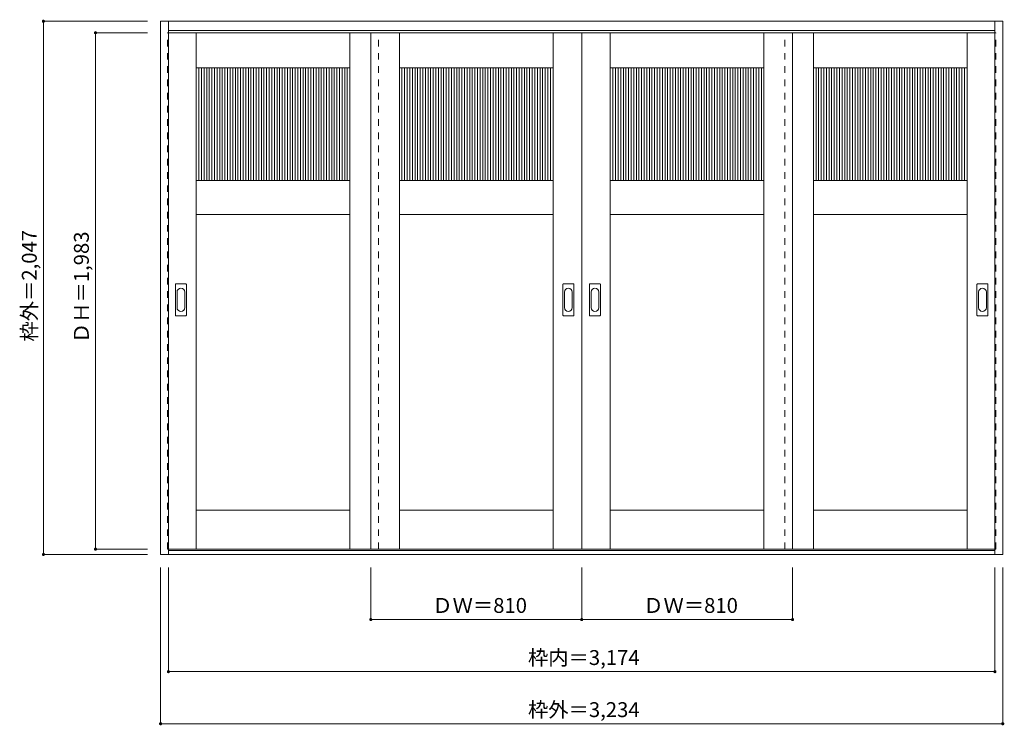
# Model space of a CAD drawing. Units: millimetres. Extents: x -2148 to 1633, y -1660 to 1049.
import ezdxf

# ---------------------------------------------------------------- set-up
doc = ezdxf.new("R2010")
doc.units = ezdxf.units.MM
doc.header["$LTSCALE"] = 30
doc.linetypes.add('JWW_DASHED1', pattern=[1.693333, 0.846667, -0.846667])
doc.layers.add('0-0', color=7, linetype='Continuous')
doc.layers.add('寸法', color=7, linetype='Continuous')
doc.styles.add('ＭＳ ゴシック', font='txt', dxfattribs={"height": 1})

msp = doc.modelspace()

# ---------------------------------------------------------------- linework, layer by layer
at = {"layer": '0-0', "color": 92, "linetype": 'Continuous', "lineweight": 13}
for p, q in [((-1607.3, 1042.6), (1626.7, 1042.6)), ((-1607.3, -1004.4), (-1607.3, 1042.6)), ((-1577.3, -1004.4), (-1577.3, 1042.6)), ((1596.7, -1004.4), (1596.7, 1042.6)), ((1626.7, -1004.4), (1626.7, 1042.6)), ((-1577.3, 1006.6), (1596.7, 1006.6)), ((-1577.3, 998.6), (9.7, 998.6)), ((-1470.3, -984.4), (-1470.3, 998.6)), ((-880.3, -984.4), (-880.3, 998.6)), ((-800.3, -984.4), (-800.3, 998.6)), ((-690.3, -984.4), (-690.3, 998.6)), ((-100.3, -984.4), (-100.3, 998.6)), ((9.7, -984.4), (9.7, 998.6)), ((1596.7, 998.6), (9.7, 998.6)), ((119.7, -984.4), (119.7, 998.6)), ((709.7, -984.4), (709.7, 998.6)), ((819.7, -984.4), (819.7, 998.6)), ((899.7, -984.4), (899.7, 998.6)), ((1489.7, -984.4), (1489.7, 998.6)), ((-1550.3, -86.4), (-1550.3, 32.6)), ((-1509.8, 34.1), (-1548.8, 34.1)), ((-1508.3, -86.4), (-1508.3, 32.6)), ((-62.3, -86.4), (-62.3, 32.6)), ((-21.8, 34.1), (-60.8, 34.1)), ((-20.3, -86.4), (-20.3, 32.6)), ((39.7, -86.4), (39.7, 32.6)), ((80.2, 34.1), (41.2, 34.1)), ((81.7, -86.4), (81.7, 32.6)), ((1527.7, -86.4), (1527.7, 32.6)), ((1568.2, 34.1), (1529.2, 34.1)), ((1569.7, -86.4), (1569.7, 32.6)), ((-1548.8, -87.9), (-1509.8, -87.9)), ((-60.8, -87.9), (-21.8, -87.9)), ((41.2, -87.9), (80.2, -87.9)), ((1529.2, -87.9), (1568.2, -87.9)), ((-1470.3, -834.4), (-880.3, -834.4)), ((-690.3, -834.4), (-100.3, -834.4)), ((119.7, -834.4), (709.7, -834.4)), ((899.7, -834.4), (1489.7, -834.4)), ((1626.7, -1004.4), (-1607.3, -1004.4)), ((-1577.3, -984.4), (9.7, -984.4)), ((1596.7, -989.4), (-1577.3, -989.4)), ((1596.7, -984.4), (9.7, -984.4))]:
    msp.add_line(p, q, dxfattribs=at)
at = {"layer": '0-0', "color": 120, "linetype": 'JWW_DASHED1', "lineweight": 5}
for p, q in [((-1580.3, -984.4), (-1580.3, 998.6)), ((-1580.3, 998.6), (-1577.3, 998.6)), ((-770.3, -984.4), (-770.3, 998.6)), ((789.7, -984.4), (789.7, 998.6)), ((1599.7, 998.6), (1596.7, 998.6)), ((1599.7, -984.4), (1599.7, 998.6)), ((-1577.3, -984.4), (-1580.3, -984.4)), ((1596.7, -984.4), (1599.7, -984.4))]:
    msp.add_line(p, q, dxfattribs=at)
at = {"layer": '0-0', "color": 7, "linetype": 'Continuous', "lineweight": 9}
for p, q in [((-1544.3, 2.7), (-1544.3, -56.5)), ((-1514.3, -56.5), (-1514.3, 2.7)), ((-56.3, 2.7), (-56.3, -56.5)), ((-26.3, -56.5), (-26.3, 2.7)), ((45.7, 2.7), (45.7, -56.5)), ((75.7, -56.5), (75.7, 2.7)), ((1533.7, 2.7), (1533.7, -56.5)), ((1563.7, -56.5), (1563.7, 2.7))]:
    msp.add_line(p, q, dxfattribs=at)
at = {"layer": '0-0', "color": 92, "linetype": 'Continuous', "lineweight": 13}
for centre, start, end in [((-1548.8, 32.6), 90, 180), ((-1509.8, 32.6), 0, 90), ((-60.8, 32.6), 90, 180), ((-21.8, 32.6), 0, 90), ((41.2, 32.6), 90, 180), ((80.2, 32.6), 0, 90), ((1529.2, 32.6), 90, 180), ((1568.2, 32.6), 0, 90), ((-1548.8, -86.4), 180, 270), ((-1509.8, -86.4), 270, 0), ((-60.8, -86.4), 180, 270), ((-21.8, -86.4), 270, 0), ((41.2, -86.4), 180, 270), ((80.2, -86.4), 270, 0), ((1529.2, -86.4), 180, 270), ((1568.2, -86.4), 270, 0)]:
    msp.add_arc(centre, 1.5, start, end, dxfattribs=at)
at = {"layer": '0-0', "color": 7, "linetype": 'Continuous', "lineweight": 9}
for centre, start, end in [((-1529.3, 2.7), 0, 180), ((-41.3, 2.7), 0, 180), ((60.7, 2.7), 0, 180), ((1548.7, 2.7), 0, 180), ((-1529.3, -56.5), 180, 0), ((-41.3, -56.5), 180, 0), ((60.7, -56.5), 180, 0), ((1548.7, -56.5), 180, 0)]:
    msp.add_arc(centre, 15, start, end, dxfattribs=at)
at = {"layer": '寸法', "color": 120, "linetype": 'Continuous', "lineweight": 5}
for p, q in [((-2057.3, 1042.6), (-1657.3, 1042.6)), ((-2057.3, 1042.6), (-2057.3, -1004.4)), ((-1857.3, 998.6), (-1657.3, 998.6)), ((-1857.3, 998.6), (-1857.3, -984.4)), ((-1460.3, 430.6), (-1460.3, 863.6)), ((-1450.3, 430.6), (-1450.3, 863.6)), ((-1440.3, 430.6), (-1440.3, 863.6)), ((-1430.3, 430.6), (-1430.3, 863.6)), ((-1420.3, 430.6), (-1420.3, 863.6)), ((-1410.3, 430.6), (-1410.3, 863.6)), ((-1400.3, 430.6), (-1400.3, 863.6)), ((-1390.3, 430.6), (-1390.3, 863.6)), ((-1380.3, 430.6), (-1380.3, 863.6)), ((-1370.3, 430.6), (-1370.3, 863.6)), ((-1360.3, 430.6), (-1360.3, 863.6)), ((-1350.3, 430.6), (-1350.3, 863.6)), ((-1340.3, 430.6), (-1340.3, 863.6)), ((-1330.3, 430.6), (-1330.3, 863.6)), ((-1320.3, 430.6), (-1320.3, 863.6)), ((-1310.3, 430.6), (-1310.3, 863.6)), ((-1300.3, 430.6), (-1300.3, 863.6)), ((-1290.3, 430.6), (-1290.3, 863.6)), ((-1280.3, 430.6), (-1280.3, 863.6)), ((-1270.3, 430.6), (-1270.3, 863.6)), ((-1260.3, 430.6), (-1260.3, 863.6)), ((-1250.3, 430.6), (-1250.3, 863.6)), ((-1240.3, 430.6), (-1240.3, 863.6)), ((-1230.3, 430.6), (-1230.3, 863.6)), ((-1220.3, 430.6), (-1220.3, 863.6)), ((-1210.3, 430.6), (-1210.3, 863.6)), ((-1200.3, 430.6), (-1200.3, 863.6)), ((-1190.3, 430.6), (-1190.3, 863.6)), ((-1180.3, 430.6), (-1180.3, 863.6)), ((-1170.3, 430.6), (-1170.3, 863.6)), ((-1160.3, 430.6), (-1160.3, 863.6)), ((-1150.3, 430.6), (-1150.3, 863.6)), ((-1140.3, 430.6), (-1140.3, 863.6)), ((-1130.3, 430.6), (-1130.3, 863.6)), ((-1120.3, 430.6), (-1120.3, 863.6)), ((-1110.3, 430.6), (-1110.3, 863.6)), ((-1100.3, 430.6), (-1100.3, 863.6)), ((-1090.3, 430.6), (-1090.3, 863.6)), ((-1080.3, 430.6), (-1080.3, 863.6)), ((-1070.3, 430.6), (-1070.3, 863.6)), ((-1060.3, 430.6), (-1060.3, 863.6)), ((-1050.3, 430.6), (-1050.3, 863.6)), ((-1040.3, 430.6), (-1040.3, 863.6)), ((-1030.3, 430.6), (-1030.3, 863.6)), ((-1020.3, 430.6), (-1020.3, 863.6)), ((-1010.3, 430.6), (-1010.3, 863.6)), ((-1000.3, 430.6), (-1000.3, 863.6)), ((-990.3, 430.6), (-990.3, 863.6)), ((-980.3, 430.6), (-980.3, 863.6)), ((-970.3, 430.6), (-970.3, 863.6)), ((-960.3, 430.6), (-960.3, 863.6)), ((-950.3, 430.6), (-950.3, 863.6)), ((-940.3, 430.6), (-940.3, 863.6)), ((-930.3, 430.6), (-930.3, 863.6)), ((-920.3, 430.6), (-920.3, 863.6)), ((-910.3, 430.6), (-910.3, 863.6)), ((-900.3, 430.6), (-900.3, 863.6)), ((-890.3, 430.6), (-890.3, 863.6)), ((-680.3, 430.6), (-680.3, 863.6)), ((-670.3, 430.6), (-670.3, 863.6)), ((-660.3, 430.6), (-660.3, 863.6)), ((-650.3, 430.6), (-650.3, 863.6)), ((-640.3, 430.6), (-640.3, 863.6)), ((-630.3, 430.6), (-630.3, 863.6)), ((-620.3, 430.6), (-620.3, 863.6)), ((-610.3, 430.6), (-610.3, 863.6)), ((-600.3, 430.6), (-600.3, 863.6)), ((-590.3, 430.6), (-590.3, 863.6)), ((-580.3, 430.6), (-580.3, 863.6)), ((-570.3, 430.6), (-570.3, 863.6)), ((-560.3, 430.6), (-560.3, 863.6)), ((-550.3, 430.6), (-550.3, 863.6)), ((-540.3, 430.6), (-540.3, 863.6)), ((-530.3, 430.6), (-530.3, 863.6)), ((-520.3, 430.6), (-520.3, 863.6)), ((-510.3, 430.6), (-510.3, 863.6)), ((-500.3, 430.6), (-500.3, 863.6)), ((-490.3, 430.6), (-490.3, 863.6)), ((-480.3, 430.6), (-480.3, 863.6)), ((-470.3, 430.6), (-470.3, 863.6)), ((-460.3, 430.6), (-460.3, 863.6)), ((-450.3, 430.6), (-450.3, 863.6)), ((-440.3, 430.6), (-440.3, 863.6)), ((-430.3, 430.6), (-430.3, 863.6)), ((-420.3, 430.6), (-420.3, 863.6)), ((-410.3, 430.6), (-410.3, 863.6)), ((-400.3, 430.6), (-400.3, 863.6)), ((-390.3, 430.6), (-390.3, 863.6)), ((-380.3, 430.6), (-380.3, 863.6)), ((-370.3, 430.6), (-370.3, 863.6)), ((-360.3, 430.6), (-360.3, 863.6)), ((-350.3, 430.6), (-350.3, 863.6)), ((-340.3, 430.6), (-340.3, 863.6)), ((-330.3, 430.6), (-330.3, 863.6)), ((-320.3, 430.6), (-320.3, 863.6)), ((-310.3, 430.6), (-310.3, 863.6)), ((-300.3, 430.6), (-300.3, 863.6)), ((-290.3, 430.6), (-290.3, 863.6)), ((-280.3, 430.6), (-280.3, 863.6)), ((-270.3, 430.6), (-270.3, 863.6)), ((-260.3, 430.6), (-260.3, 863.6)), ((-250.3, 430.6), (-250.3, 863.6)), ((-240.3, 430.6), (-240.3, 863.6)), ((-230.3, 430.6), (-230.3, 863.6)), ((-220.3, 430.6), (-220.3, 863.6)), ((-210.3, 430.6), (-210.3, 863.6)), ((-200.3, 430.6), (-200.3, 863.6)), ((-190.3, 430.6), (-190.3, 863.6)), ((-180.3, 430.6), (-180.3, 863.6)), ((-170.3, 430.6), (-170.3, 863.6)), ((-160.3, 430.6), (-160.3, 863.6)), ((-150.3, 430.6), (-150.3, 863.6)), ((-140.3, 430.6), (-140.3, 863.6)), ((-130.3, 430.6), (-130.3, 863.6)), ((-120.3, 430.6), (-120.3, 863.6)), ((-110.3, 430.6), (-110.3, 863.6)), ((129.7, 430.6), (129.7, 863.6)), ((139.7, 430.6), (139.7, 863.6)), ((149.7, 430.6), (149.7, 863.6)), ((159.7, 430.6), (159.7, 863.6)), ((169.7, 430.6), (169.7, 863.6)), ((179.7, 430.6), (179.7, 863.6)), ((189.7, 430.6), (189.7, 863.6)), ((199.7, 430.6), (199.7, 863.6)), ((209.7, 430.6), (209.7, 863.6)), ((219.7, 430.6), (219.7, 863.6)), ((229.7, 430.6), (229.7, 863.6)), ((239.7, 430.6), (239.7, 863.6)), ((249.7, 430.6), (249.7, 863.6)), ((259.7, 430.6), (259.7, 863.6)), ((269.7, 430.6), (269.7, 863.6)), ((279.7, 430.6), (279.7, 863.6)), ((289.7, 430.6), (289.7, 863.6)), ((299.7, 430.6), (299.7, 863.6)), ((309.7, 430.6), (309.7, 863.6)), ((319.7, 430.6), (319.7, 863.6)), ((329.7, 430.6), (329.7, 863.6)), ((339.7, 430.6), (339.7, 863.6)), ((349.7, 430.6), (349.7, 863.6)), ((359.7, 430.6), (359.7, 863.6)), ((369.7, 430.6), (369.7, 863.6)), ((379.7, 430.6), (379.7, 863.6)), ((389.7, 430.6), (389.7, 863.6)), ((399.7, 430.6), (399.7, 863.6)), ((409.7, 430.6), (409.7, 863.6)), ((419.7, 430.6), (419.7, 863.6)), ((429.7, 430.6), (429.7, 863.6)), ((439.7, 430.6), (439.7, 863.6)), ((449.7, 430.6), (449.7, 863.6)), ((459.7, 430.6), (459.7, 863.6)), ((469.7, 430.6), (469.7, 863.6)), ((479.7, 430.6), (479.7, 863.6)), ((489.7, 430.6), (489.7, 863.6)), ((499.7, 430.6), (499.7, 863.6)), ((509.7, 430.6), (509.7, 863.6)), ((519.7, 430.6), (519.7, 863.6)), ((529.7, 430.6), (529.7, 863.6)), ((539.7, 430.6), (539.7, 863.6)), ((549.7, 430.6), (549.7, 863.6)), ((559.7, 430.6), (559.7, 863.6)), ((569.7, 430.6), (569.7, 863.6)), ((579.7, 430.6), (579.7, 863.6)), ((589.7, 430.6), (589.7, 863.6)), ((599.7, 430.6), (599.7, 863.6)), ((609.7, 430.6), (609.7, 863.6)), ((619.7, 430.6), (619.7, 863.6)), ((629.7, 430.6), (629.7, 863.6)), ((639.7, 430.6), (639.7, 863.6)), ((649.7, 430.6), (649.7, 863.6)), ((659.7, 430.6), (659.7, 863.6)), ((669.7, 430.6), (669.7, 863.6)), ((679.7, 430.6), (679.7, 863.6)), ((689.7, 430.6), (689.7, 863.6)), ((699.7, 430.6), (699.7, 863.6)), ((909.7, 430.6), (909.7, 863.6)), ((919.7, 430.6), (919.7, 863.6)), ((929.7, 430.6), (929.7, 863.6)), ((939.7, 430.6), (939.7, 863.6)), ((949.7, 430.6), (949.7, 863.6)), ((959.7, 430.6), (959.7, 863.6)), ((969.7, 430.6), (969.7, 863.6)), ((979.7, 430.6), (979.7, 863.6)), ((989.7, 430.6), (989.7, 863.6)), ((999.7, 430.6), (999.7, 863.6)), ((1009.7, 430.6), (1009.7, 863.6)), ((1019.7, 430.6), (1019.7, 863.6)), ((1029.7, 430.6), (1029.7, 863.6)), ((1039.7, 430.6), (1039.7, 863.6)), ((1049.7, 430.6), (1049.7, 863.6)), ((1059.7, 430.6), (1059.7, 863.6)), ((1069.7, 430.6), (1069.7, 863.6)), ((1079.7, 430.6), (1079.7, 863.6)), ((1089.7, 430.6), (1089.7, 863.6)), ((1099.7, 430.6), (1099.7, 863.6)), ((1109.7, 430.6), (1109.7, 863.6)), ((1119.7, 430.6), (1119.7, 863.6)), ((1129.7, 430.6), (1129.7, 863.6)), ((1139.7, 430.6), (1139.7, 863.6)), ((1149.7, 430.6), (1149.7, 863.6)), ((1159.7, 430.6), (1159.7, 863.6)), ((1169.7, 430.6), (1169.7, 863.6)), ((1179.7, 430.6), (1179.7, 863.6)), ((1189.7, 430.6), (1189.7, 863.6)), ((1199.7, 430.6), (1199.7, 863.6)), ((1209.7, 430.6), (1209.7, 863.6)), ((1219.7, 430.6), (1219.7, 863.6)), ((1229.7, 430.6), (1229.7, 863.6)), ((1239.7, 430.6), (1239.7, 863.6)), ((1249.7, 430.6), (1249.7, 863.6)), ((1259.7, 430.6), (1259.7, 863.6)), ((1269.7, 430.6), (1269.7, 863.6)), ((1279.7, 430.6), (1279.7, 863.6)), ((1289.7, 430.6), (1289.7, 863.6)), ((1299.7, 430.6), (1299.7, 863.6)), ((1309.7, 430.6), (1309.7, 863.6)), ((1319.7, 430.6), (1319.7, 863.6)), ((1329.7, 430.6), (1329.7, 863.6)), ((1339.7, 430.6), (1339.7, 863.6)), ((1349.7, 430.6), (1349.7, 863.6)), ((1359.7, 430.6), (1359.7, 863.6)), ((1369.7, 430.6), (1369.7, 863.6)), ((1379.7, 430.6), (1379.7, 863.6)), ((1389.7, 430.6), (1389.7, 863.6)), ((1399.7, 430.6), (1399.7, 863.6)), ((1409.7, 430.6), (1409.7, 863.6)), ((1419.7, 430.6), (1419.7, 863.6)), ((1429.7, 430.6), (1429.7, 863.6)), ((1439.7, 430.6), (1439.7, 863.6)), ((1449.7, 430.6), (1449.7, 863.6)), ((1459.7, 430.6), (1459.7, 863.6)), ((1469.7, 430.6), (1469.7, 863.6)), ((1479.7, 430.6), (1479.7, 863.6)), ((-2057.3, -1004.4), (-1657.3, -1004.4)), ((-1857.3, -984.4), (-1657.3, -984.4)), ((-1607.3, -1654.4), (-1607.3, -1054.4)), ((-1577.3, -1454.4), (-1577.3, -1054.4)), ((-800.3, -1254.4), (-800.3, -1054.4)), ((9.7, -1254.4), (9.7, -1054.4)), ((819.7, -1254.4), (819.7, -1054.4)), ((1596.7, -1454.4), (1596.7, -1054.4)), ((1626.7, -1654.4), (1626.7, -1054.4)), ((-800.3, -1254.4), (819.7, -1254.4)), ((-1577.3, -1454.4), (1596.7, -1454.4)), ((-1607.3, -1654.4), (1626.7, -1654.4))]:
    msp.add_line(p, q, dxfattribs=at)
at = {"layer": '寸法', "color": 7, "linetype": 'Continuous', "lineweight": 9}
for p, q in [((-1470.3, 863.6), (-880.3, 863.6)), ((-690.3, 863.6), (-100.3, 863.6)), ((119.7, 863.6), (709.7, 863.6)), ((899.7, 863.6), (1489.7, 863.6)), ((-1470.3, 430.6), (-880.3, 430.6)), ((-690.3, 430.6), (-100.3, 430.6)), ((119.7, 430.6), (709.7, 430.6)), ((899.7, 430.6), (1489.7, 430.6)), ((-1470.3, 300.6), (-880.3, 300.6)), ((-690.3, 300.6), (-100.3, 300.6)), ((119.7, 300.6), (709.7, 300.6)), ((899.7, 300.6), (1489.7, 300.6))]:
    msp.add_line(p, q, dxfattribs=at)
at = {"layer": '寸法', "color": 7, "linetype": 'Continuous', "lineweight": 9, "const_width": 6}
for points in [[(-2054.3, 1042.6, 0.414214), (-2057.3, 1045.6, 0.414214), (-2060.3, 1042.6, 0.414214), (-2057.3, 1039.6, 0.414214)], [(-1854.3, 998.6, 0.414214), (-1857.3, 1001.6, 0.414214), (-1860.3, 998.6, 0.414214), (-1857.3, 995.6, 0.414214)], [(-1854.3, -984.4, 0.414214), (-1857.3, -981.4, 0.414214), (-1860.3, -984.4, 0.414214), (-1857.3, -987.4, 0.414214)], [(-2054.3, -1004.4, 0.414214), (-2057.3, -1001.4, 0.414214), (-2060.3, -1004.4, 0.414214), (-2057.3, -1007.4, 0.414214)], [(-797.3, -1254.4, 0.414214), (-800.3, -1251.4, 0.414214), (-803.3, -1254.4, 0.414214), (-800.3, -1257.4, 0.414214)], [(12.7, -1254.4, 0.414214), (9.7, -1251.4, 0.414214), (6.7, -1254.4, 0.414214), (9.7, -1257.4, 0.414214)], [(822.7, -1254.4, 0.414214), (819.7, -1251.4, 0.414214), (816.7, -1254.4, 0.414214), (819.7, -1257.4, 0.414214)], [(-1574.3, -1454.4, 0.414214), (-1577.3, -1451.4, 0.414214), (-1580.3, -1454.4, 0.414214), (-1577.3, -1457.4, 0.414214)], [(1599.7, -1454.4, 0.414214), (1596.7, -1451.4, 0.414214), (1593.7, -1454.4, 0.414214), (1596.7, -1457.4, 0.414214)], [(-1604.3, -1654.4, 0.414214), (-1607.3, -1651.4, 0.414214), (-1610.3, -1654.4, 0.414214), (-1607.3, -1657.4, 0.414214)], [(1629.7, -1654.4, 0.414214), (1626.7, -1651.4, 0.414214), (1623.7, -1654.4, 0.414214), (1626.7, -1657.4, 0.414214)]]:
    msp.add_lwpolyline(points, format="xyb", close=True, dxfattribs=at)

# ---------------------------------------------------------------- texts
at = {"layer": '寸法', "color": 7, "linetype": 'Continuous', "lineweight": 70, "style": 'ＭＳ ゴシック'}
for s, p in [('枠外＝2,047', (-2082.9, -187.2)), ('ＤＨ＝1,983', (-1882.9, -193.2))]:
    msp.add_text(s, height=57.15, rotation=90, dxfattribs=at).set_placement(p)
at = {"layer": '寸法', "color": 7, "linetype": 'Continuous', "lineweight": 211, "style": 'ＭＳ ゴシック'}
for s, p in [('ＤＷ＝810', (-564, -1228.9)), ('ＤＷ＝810', (246, -1228.9)), ('枠内＝3,174', (-196.5, -1428.9)), ('枠外＝3,234', (-196.5, -1628.9))]:
    msp.add_text(s, height=57.15, dxfattribs=at).set_placement(p)

doc.saveas('drawing.dxf')
